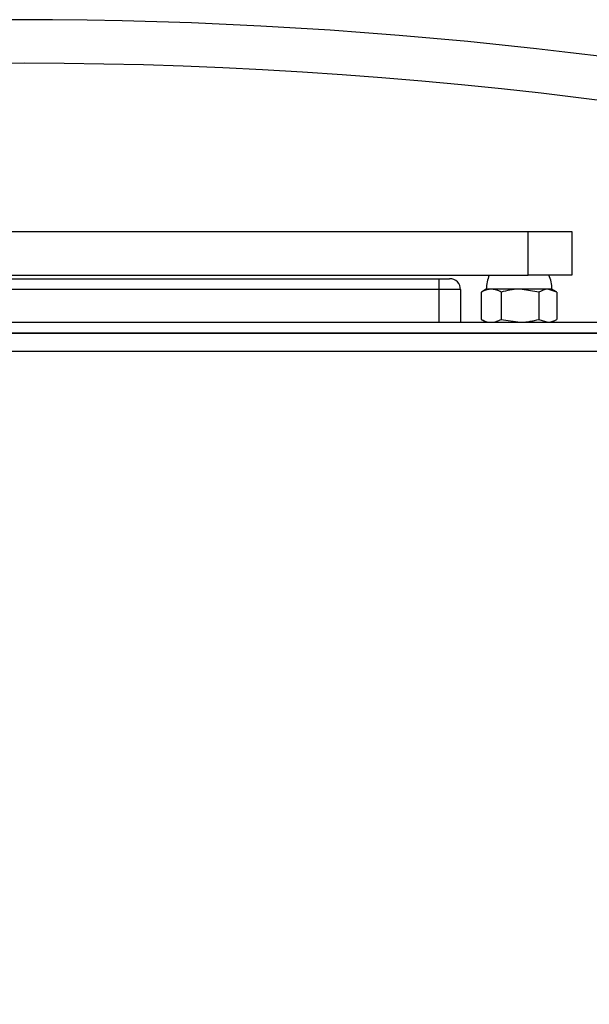
# Model space of a CAD drawing. Units: inches. Extents: x 0.4 to 16.6, y 12.2 to 22.8.
# Drawn here: x 4.5 to 4.6, y 14.6 to 14.8 of the extents above; entities that cross this region are included whole.
import ezdxf

# ---------------------------------------------------------------- set-up
doc = ezdxf.new("R2010")
doc.units = ezdxf.units.IN
doc.header["$MEASUREMENT"] = 0

msp = doc.modelspace()

# ---------------------------------------------------------------- linework, layer by layer
at = {"color": 7, "linetype": 'Continuous', "lineweight": 25}
for p, q in [((4.375468077362479, 14.79478864327872), (4.630676419451711, 14.79478864327872)), ((4.630676419451711, 14.78437200805703), (4.630676419451711, 14.79478864327872)), ((4.630676419451711, 14.79478864327872), (4.641093088284131, 14.79478864327872)), ((4.641093088284131, 14.79478864327872), (4.641093088284131, 14.78437200805703)), ((4.375468077362479, 14.78437200805703), (4.630676419451711, 14.78437200805703)), ((4.410160478815119, 14.78350140478098), (4.609327144969241, 14.78350140478098)), ((4.609327144969241, 14.78350140478098), (4.609327144969241, 14.78089722153139)), ((4.609327144969241, 14.78350140478098), (4.611931311413466, 14.78350140478098)), ((4.641093088284131, 14.78437200805703), (4.630676419451711, 14.78437200805703)), ((4.609327144969241, 14.78089722153139), (4.410160478815119, 14.78089722153139)), ((4.609327144969241, 14.78089722153139), (4.609327144969241, 14.77308467178263)), ((4.61453547785769, 14.78089722153139), (4.609327144969241, 14.78089722153139)), ((4.61453547785769, 14.78089722153139), (4.61453547785769, 14.77308467178263)), ((4.620681311582717, 14.78100135366178), (4.619494575014222, 14.78031623268747)), ((4.621842953163334, 14.78100135366178), (4.620681311582717, 14.78100135366178)), ((4.62871816096257, 14.78100135366178), (4.621842953163334, 14.78100135366178)), ((4.63322684998892, 14.78030361949984), (4.62871816096257, 14.78100135366178)), ((4.635369020242386, 14.78100135366178), (4.62871816096257, 14.78100135366178)), ((4.636306313303586, 14.78100135366178), (4.635369020242386, 14.78100135366178)), ((4.637511190495853, 14.78030361949984), (4.635369020242386, 14.78100135366178)), ((4.637389348570048, 14.7803760719962), (4.636306313303586, 14.78100135366178)), ((4.61947643439045, 14.78030361949984), (4.61947643439045, 14.77378250372122)), ((4.624209471936219, 14.78030361949984), (4.624209471936219, 14.77378250372122)), ((4.63322684998892, 14.78030361949984), (4.63322684998892, 14.77378250372122)), ((4.637511190495853, 14.78030361949984), (4.637511190495853, 14.77378250372122)), ((4.619614556128189, 14.77373429983363), (4.61947643439045, 14.77378250372122)), ((4.619599953796876, 14.77370897568173), (4.620681311582717, 14.77308467178263)), ((4.624209471936219, 14.77378250372122), (4.62871816096257, 14.77308467178263)), ((4.63322684998892, 14.77378250372122), (4.635369020242386, 14.77308467178263)), ((4.636306313303586, 14.77308467178263), (4.637494767074466, 14.77377086830008)), ((4.249327156775379, 14.77308467178263), (4.770160482286581, 14.77308467178263)), ((4.63186106298883, 14.77308467178263), (4.631605450386133, 14.773234954491)), ((4.779205763350278, 14.77050141273577), (4.238615187187633, 14.77050141273577)), ((4.249327156775379, 14.77050141273577), (4.770160482286581, 14.77050141273577)), ((4.779205763350278, 14.76612639660966), (4.238615187187633, 14.76612639660966))]:
    msp.add_line(p, q, dxfattribs=at)
for centre, radius, start, end in [((4.508910478818846, 13.74064892899781), 1.104640151515152, 35.80889501249639, 144.1911049875036), ((4.611931312152199, 14.78089719883044), 0.002604166666666963, 0, 90), ((4.629059827777198, 14.78100136549711), 0.008378515625000318, 156.2781794378418, 180), ((4.627927796527198, 14.78100136549711), 0.008378515625000318, 0, 23.72182056215823)]:
    msp.add_arc(centre, radius, start, end, dxfattribs=at)
at = {"color": 8, "linetype": 'Continuous', "lineweight": 25}
msp.add_arc((4.508910478818846, 13.74064892899781), 1.094223484848485, 80.9362890160135, 143.7966110605284, dxfattribs=at)
at = {"color": 7, "linetype": 'Continuous', "lineweight": 25}
for points, knots in [([(4.621842953163334, 14.78100135366178), (4.62164522854281, 14.7809926327398), (4.620844352806594, 14.78095730899107), (4.620064073806143, 14.78058443574307), (4.61947643439045, 14.78030361949984)], [0, 0, 0, 0, 0.246885517418609, 1, 1, 1, 1]), ([(4.624209471936219, 14.78030361949984), (4.624032089730388, 14.78039808261899), (4.623261190354645, 14.78080861736933), (4.622459882155241, 14.78091751394348), (4.621842953163334, 14.78100135366178)], [0, 0, 0, 0, 0.2300977422104148, 1, 1, 1, 1]), ([(4.62871816096257, 14.78100135366178), (4.628611283738207, 14.7810006508781), (4.627088757061477, 14.78099063932597), (4.625596746977498, 14.78063463411499), (4.624209471936219, 14.78030361949984)], [0, 0, 0, 0, 0.07019727535583972, 1, 1, 1, 1]), ([(4.635369020242386, 14.78100135366178), (4.635318240137318, 14.78100065087537), (4.634594847134232, 14.78099063926218), (4.633885967922204, 14.78063463411302), (4.63322684998892, 14.78030361949984)], [0, 0, 0, 0, 0.07019711948041597, 1, 1, 1, 1]), ([(4.61947643439045, 14.77378250372122), (4.620064074622761, 14.77350172490794), (4.620844355398711, 14.77312890102991), (4.621645228627566, 14.77309342927008), (4.621842953163334, 14.77308467178263)], [0, 0, 0, 0, 0.7531138154651936, 1, 1, 1, 1]), ([(4.621842953163334, 14.77308467178263), (4.622459881381489, 14.77316855620297), (4.623261187949584, 14.77327751075393), (4.62403208965763, 14.77368804171989), (4.624209471936219, 14.77378250372122)], [0, 0, 0, 0, 0.7699028595523308, 1, 1, 1, 1]), ([(4.62871816096257, 14.77308467178263), (4.628825039220244, 14.77308537447256), (4.630347571454252, 14.77309538462889), (4.631839578449687, 14.77345144135633), (4.63322684998892, 14.77378250372122)], [0, 0, 0, 0, 0.07019769781359149, 1, 1, 1, 1]), ([(4.635369020242386, 14.77308467178263), (4.635419800322709, 14.7730853744664), (4.636143183382861, 14.77309538448471), (4.636852068101879, 14.77345144135187), (4.637511190495853, 14.77378250372122)], [0, 0, 0, 0, 0.07019805013480095, 1, 1, 1, 1])]:
    msp.add_open_spline(points, degree=3, knots=knots, dxfattribs=at)

doc.saveas('drawing.dxf')
